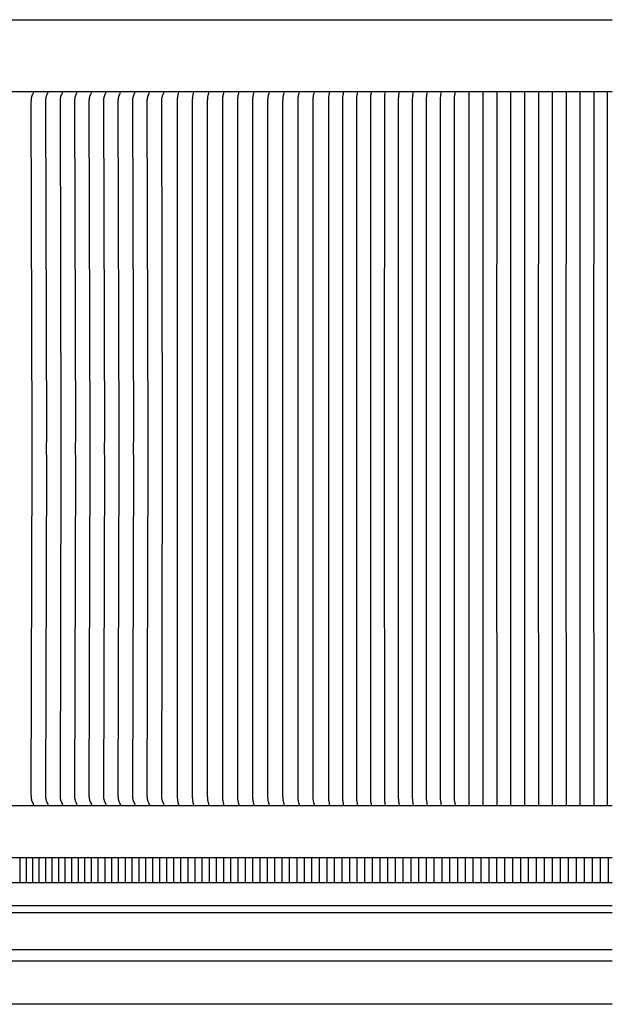
# Model space of a CAD drawing. Units: inches. Extents: x -20.3 to 28, y 0 to 20.5.
# Drawn here: x -8.2 to 3.8, y 0.2 to 20.2 of the extents above; entities that cross this region are included whole.
import ezdxf

# ---------------------------------------------------------------- set-up
doc = ezdxf.new("R2010")
doc.units = ezdxf.units.IN
doc.header["$MEASUREMENT"] = 0
doc.layers.add('AV-RF', color=4, linetype='Continuous')

msp = doc.modelspace()

# ---------------------------------------------------------------- linework, layer by layer
at = {"layer": 'AV-RF'}
msp.add_line((3.836, 0.25), (-17.184, 0.25), dxfattribs=at)
for points in [[(-17.165, 20.247), (3.837, 20.247)], [(3.837, 2.249), (-17.165, 2.249)], [(-17.167, 2.112), (3.837, 2.112)], [(-17.171, 1.363), (3.837, 1.363)], [(-17.171, 1.13), (3.837, 1.13)]]:
    msp.add_lwpolyline(points, dxfattribs=at)
at = {"layer": 'AV-RF', "color": 2}
for points in [[(-17.165, 18.79), (3.837, 18.79)], [(-7.919, 18.782), (-7.922, 18.775), (-7.926, 18.768), (-7.932, 18.755), (-7.945, 18.728), (-7.954, 18.706), (-7.956, 18.701), (-7.958, 18.695), (-7.96, 18.69), (-7.961, 18.684), (-7.963, 18.679), (-7.964, 18.675), (-7.965, 18.67), (-7.966, 18.665), (-7.967, 18.66), (-7.968, 18.655), (-7.97, 18.645), (-7.971, 18.635), (-7.972, 18.625), (-7.973, 18.605), (-7.974, 18.566), (-7.956, 11.79), (-7.957, 11.54), (-7.956, 11.29), (-7.974, 4.514), (-7.973, 4.475), (-7.972, 4.455), (-7.971, 4.445), (-7.97, 4.435), (-7.968, 4.425), (-7.967, 4.42), (-7.966, 4.415), (-7.965, 4.41), (-7.964, 4.405), (-7.963, 4.4), (-7.961, 4.395), (-7.96, 4.39), (-7.958, 4.384), (-7.956, 4.379), (-7.954, 4.373), (-7.945, 4.352), (-7.932, 4.325), (-7.926, 4.311), (-7.922, 4.305), (-7.919, 4.298)], [(-7.624, 18.782), (-7.628, 18.775), (-7.631, 18.768), (-7.638, 18.755), (-7.65, 18.728), (-7.659, 18.706), (-7.661, 18.701), (-7.663, 18.695), (-7.665, 18.69), (-7.667, 18.684), (-7.668, 18.679), (-7.67, 18.675), (-7.671, 18.67), (-7.672, 18.665), (-7.673, 18.66), (-7.674, 18.655), (-7.675, 18.645), (-7.676, 18.635), (-7.677, 18.625), (-7.678, 18.605), (-7.679, 18.566), (-7.661, 11.79), (-7.662, 11.54), (-7.661, 11.29), (-7.679, 4.514), (-7.678, 4.475), (-7.677, 4.455), (-7.676, 4.445), (-7.675, 4.435), (-7.674, 4.425), (-7.673, 4.42), (-7.672, 4.415), (-7.671, 4.41), (-7.67, 4.405), (-7.668, 4.4), (-7.667, 4.395), (-7.665, 4.39), (-7.663, 4.384), (-7.661, 4.379), (-7.659, 4.373), (-7.65, 4.352), (-7.638, 4.325), (-7.631, 4.311), (-7.628, 4.305), (-7.624, 4.298)], [(-7.33, 18.782), (-7.333, 18.775), (-7.337, 18.768), (-7.343, 18.755), (-7.356, 18.728), (-7.365, 18.706), (-7.367, 18.701), (-7.369, 18.695), (-7.371, 18.69), (-7.372, 18.684), (-7.374, 18.679), (-7.375, 18.675), (-7.376, 18.67), (-7.377, 18.665), (-7.378, 18.66), (-7.379, 18.655), (-7.381, 18.645), (-7.382, 18.635), (-7.383, 18.625), (-7.384, 18.605), (-7.384, 18.566), (-7.367, 11.79), (-7.368, 11.54), (-7.367, 11.29), (-7.384, 4.514), (-7.384, 4.475), (-7.383, 4.455), (-7.382, 4.445), (-7.381, 4.435), (-7.379, 4.425), (-7.378, 4.42), (-7.377, 4.415), (-7.376, 4.41), (-7.375, 4.405), (-7.374, 4.4), (-7.372, 4.395), (-7.371, 4.39), (-7.369, 4.384), (-7.367, 4.379), (-7.365, 4.373), (-7.356, 4.352), (-7.343, 4.325), (-7.337, 4.311), (-7.333, 4.305), (-7.33, 4.298)], [(-7.035, 18.782), (-7.039, 18.775), (-7.042, 18.768), (-7.049, 18.755), (-7.061, 18.728), (-7.07, 18.706), (-7.072, 18.701), (-7.074, 18.695), (-7.076, 18.69), (-7.078, 18.684), (-7.079, 18.679), (-7.081, 18.675), (-7.082, 18.67), (-7.083, 18.665), (-7.084, 18.66), (-7.085, 18.655), (-7.086, 18.645), (-7.087, 18.635), (-7.088, 18.625), (-7.089, 18.605), (-7.09, 18.566), (-7.072, 11.79), (-7.073, 11.54), (-7.072, 11.29), (-7.09, 4.514), (-7.089, 4.475), (-7.088, 4.455), (-7.087, 4.445), (-7.086, 4.435), (-7.085, 4.425), (-7.084, 4.42), (-7.083, 4.415), (-7.082, 4.41), (-7.081, 4.405), (-7.079, 4.4), (-7.078, 4.395), (-7.076, 4.39), (-7.074, 4.384), (-7.072, 4.379), (-7.07, 4.373), (-7.061, 4.352), (-7.049, 4.325), (-7.042, 4.311), (-7.039, 4.305), (-7.035, 4.298)], [(-6.741, 18.782), (-6.744, 18.775), (-6.748, 18.768), (-6.754, 18.755), (-6.767, 18.728), (-6.776, 18.706), (-6.778, 18.701), (-6.78, 18.695), (-6.782, 18.69), (-6.783, 18.684), (-6.785, 18.679), (-6.786, 18.675), (-6.787, 18.67), (-6.788, 18.665), (-6.789, 18.66), (-6.79, 18.655), (-6.792, 18.645), (-6.793, 18.635), (-6.793, 18.625), (-6.795, 18.605), (-6.795, 18.566), (-6.778, 11.79), (-6.779, 11.54), (-6.778, 11.29), (-6.795, 4.514), (-6.795, 4.475), (-6.793, 4.455), (-6.793, 4.445), (-6.792, 4.435), (-6.79, 4.425), (-6.789, 4.42), (-6.788, 4.415), (-6.787, 4.41), (-6.786, 4.405), (-6.785, 4.4), (-6.783, 4.395), (-6.782, 4.39), (-6.78, 4.384), (-6.778, 4.379), (-6.776, 4.373), (-6.767, 4.352), (-6.754, 4.325), (-6.748, 4.311), (-6.744, 4.305), (-6.741, 4.298)], [(-6.446, 18.782), (-6.45, 18.775), (-6.453, 18.768), (-6.46, 18.755), (-6.472, 18.728), (-6.481, 18.706), (-6.483, 18.701), (-6.485, 18.695), (-6.487, 18.69), (-6.489, 18.684), (-6.49, 18.679), (-6.492, 18.675), (-6.493, 18.67), (-6.494, 18.665), (-6.495, 18.66), (-6.496, 18.655), (-6.497, 18.645), (-6.498, 18.635), (-6.499, 18.625), (-6.5, 18.605), (-6.501, 18.566), (-6.483, 11.79), (-6.484, 11.54), (-6.483, 11.29), (-6.501, 4.514), (-6.5, 4.475), (-6.499, 4.455), (-6.498, 4.445), (-6.497, 4.435), (-6.496, 4.425), (-6.495, 4.42), (-6.494, 4.415), (-6.493, 4.41), (-6.492, 4.405), (-6.49, 4.4), (-6.489, 4.395), (-6.487, 4.39), (-6.485, 4.384), (-6.483, 4.379), (-6.481, 4.373), (-6.472, 4.352), (-6.46, 4.325), (-6.453, 4.311), (-6.45, 4.305), (-6.446, 4.298)], [(-6.152, 18.782), (-6.155, 18.775), (-6.159, 18.768), (-6.165, 18.755), (-6.178, 18.728), (-6.187, 18.706), (-6.189, 18.701), (-6.191, 18.695), (-6.193, 18.69), (-6.194, 18.684), (-6.196, 18.679), (-6.197, 18.675), (-6.198, 18.67), (-6.199, 18.665), (-6.2, 18.66), (-6.201, 18.655), (-6.203, 18.645), (-6.204, 18.635), (-6.204, 18.625), (-6.206, 18.605), (-6.206, 18.566), (-6.189, 11.79), (-6.19, 11.54), (-6.189, 11.29), (-6.206, 4.514), (-6.206, 4.475), (-6.204, 4.455), (-6.204, 4.445), (-6.203, 4.435), (-6.201, 4.425), (-6.2, 4.42), (-6.199, 4.415), (-6.198, 4.41), (-6.197, 4.405), (-6.196, 4.4), (-6.194, 4.395), (-6.193, 4.39), (-6.191, 4.384), (-6.189, 4.379), (-6.187, 4.373), (-6.178, 4.352), (-6.165, 4.325), (-6.159, 4.311), (-6.155, 4.305), (-6.152, 4.298)], [(-5.857, 18.782), (-5.861, 18.775), (-5.864, 18.768), (-5.871, 18.755), (-5.883, 18.728), (-5.892, 18.706), (-5.894, 18.701), (-5.896, 18.695), (-5.898, 18.69), (-5.9, 18.684), (-5.901, 18.679), (-5.903, 18.675), (-5.904, 18.67), (-5.905, 18.665), (-5.906, 18.66), (-5.907, 18.655), (-5.908, 18.645), (-5.909, 18.635), (-5.91, 18.625), (-5.911, 18.605), (-5.912, 18.566), (-5.894, 11.79), (-5.895, 11.54), (-5.894, 11.29), (-5.912, 4.514), (-5.911, 4.475), (-5.91, 4.455), (-5.909, 4.445), (-5.908, 4.435), (-5.907, 4.425), (-5.906, 4.42), (-5.905, 4.415), (-5.904, 4.41), (-5.903, 4.405), (-5.901, 4.4), (-5.9, 4.395), (-5.898, 4.39), (-5.896, 4.384), (-5.894, 4.379), (-5.892, 4.373), (-5.883, 4.352), (-5.871, 4.325), (-5.864, 4.311), (-5.861, 4.305), (-5.857, 4.298)], [(-5.563, 18.782), (-5.566, 18.775), (-5.57, 18.768), (-5.576, 18.755), (-5.589, 18.728), (-5.598, 18.706), (-5.6, 18.701), (-5.602, 18.695), (-5.604, 18.69), (-5.605, 18.684), (-5.607, 18.679), (-5.608, 18.675), (-5.609, 18.67), (-5.61, 18.665), (-5.611, 18.66), (-5.612, 18.655), (-5.613, 18.645), (-5.615, 18.635), (-5.615, 18.625), (-5.617, 18.605), (-5.617, 18.566), (-5.6, 11.79), (-5.601, 11.54), (-5.6, 11.29), (-5.617, 4.514), (-5.617, 4.475), (-5.615, 4.455), (-5.615, 4.445), (-5.613, 4.435), (-5.612, 4.425), (-5.611, 4.42), (-5.61, 4.415), (-5.609, 4.41), (-5.608, 4.405), (-5.607, 4.4), (-5.605, 4.395), (-5.604, 4.39), (-5.602, 4.384), (-5.6, 4.379), (-5.598, 4.373), (-5.589, 4.352), (-5.576, 4.325), (-5.57, 4.311), (-5.566, 4.305), (-5.563, 4.298)], [(-5.268, 18.782), (-5.272, 18.775), (-5.275, 18.768), (-5.282, 18.755), (-5.294, 18.728), (-5.303, 18.706), (-5.305, 18.701), (-5.307, 18.695), (-5.309, 18.69), (-5.311, 18.684), (-5.312, 18.679), (-5.314, 18.675), (-5.315, 18.67), (-5.316, 18.665), (-5.317, 18.66), (-5.318, 18.655), (-5.319, 18.645), (-5.32, 18.635), (-5.321, 18.625), (-5.322, 18.605), (-5.323, 18.566), (-5.305, 11.79), (-5.306, 11.54), (-5.305, 11.29), (-5.323, 4.514), (-5.322, 4.475), (-5.321, 4.455), (-5.32, 4.445), (-5.319, 4.435), (-5.318, 4.425), (-5.317, 4.42), (-5.316, 4.415), (-5.315, 4.41), (-5.314, 4.405), (-5.312, 4.4), (-5.311, 4.395), (-5.309, 4.39), (-5.307, 4.384), (-5.305, 4.379), (-5.303, 4.373), (-5.294, 4.352), (-5.282, 4.325), (-5.275, 4.311), (-5.272, 4.305), (-5.268, 4.298)], [(-4.974, 18.782), (-4.977, 18.768), (-4.981, 18.755), (-4.988, 18.728), (-4.993, 18.706), (-4.995, 18.695), (-4.997, 18.684), (-4.998, 18.674), (-4.999, 18.664), (-5, 18.654), (-5.001, 18.645), (-5.002, 18.625), (-5.003, 18.605), (-5.004, 11.79), (-5.003, 11.54), (-5.004, 11.29), (-5.003, 4.475), (-5.002, 4.455), (-5.001, 4.435), (-5, 4.425), (-4.999, 4.415), (-4.998, 4.405), (-4.997, 4.395), (-4.995, 4.384), (-4.993, 4.374), (-4.988, 4.352), (-4.981, 4.325), (-4.977, 4.311), (-4.974, 4.298)], [(-4.667, 18.782), (-4.671, 18.768), (-4.675, 18.755), (-4.682, 18.728), (-4.686, 18.706), (-4.689, 18.695), (-4.691, 18.684), (-4.692, 18.674), (-4.693, 18.664), (-4.694, 18.654), (-4.695, 18.645), (-4.696, 18.625), (-4.697, 18.605), (-4.697, 11.79), (-4.697, 11.54), (-4.697, 11.29), (-4.697, 4.475), (-4.696, 4.455), (-4.695, 4.435), (-4.694, 4.425), (-4.693, 4.415), (-4.692, 4.405), (-4.691, 4.395), (-4.689, 4.384), (-4.686, 4.374), (-4.682, 4.352), (-4.675, 4.325), (-4.671, 4.311), (-4.667, 4.298)], [(-4.361, 18.782), (-4.365, 18.768), (-4.369, 18.755), (-4.375, 18.728), (-4.38, 18.706), (-4.383, 18.695), (-4.384, 18.684), (-4.386, 18.674), (-4.387, 18.664), (-4.388, 18.654), (-4.389, 18.645), (-4.39, 18.625), (-4.391, 18.605), (-4.391, 11.79), (-4.391, 11.54), (-4.391, 11.29), (-4.391, 4.475), (-4.39, 4.455), (-4.389, 4.435), (-4.388, 4.425), (-4.387, 4.415), (-4.386, 4.405), (-4.384, 4.395), (-4.383, 4.384), (-4.38, 4.374), (-4.375, 4.352), (-4.369, 4.325), (-4.365, 4.311), (-4.361, 4.298)], [(-4.055, 18.782), (-4.059, 18.768), (-4.063, 18.755), (-4.069, 18.728), (-4.074, 18.706), (-4.076, 18.695), (-4.078, 18.684), (-4.08, 18.674), (-4.081, 18.664), (-4.082, 18.654), (-4.083, 18.645), (-4.084, 18.625), (-4.084, 18.605), (-4.085, 11.79), (-4.085, 11.54), (-4.085, 11.29), (-4.084, 4.475), (-4.084, 4.455), (-4.083, 4.435), (-4.082, 4.425), (-4.081, 4.415), (-4.08, 4.405), (-4.078, 4.395), (-4.076, 4.384), (-4.074, 4.374), (-4.069, 4.352), (-4.063, 4.325), (-4.059, 4.311), (-4.055, 4.298)], [(-3.749, 18.782), (-3.753, 18.768), (-3.756, 18.755), (-3.763, 18.728), (-3.768, 18.706), (-3.77, 18.695), (-3.772, 18.684), (-3.774, 18.674), (-3.775, 18.664), (-3.776, 18.654), (-3.777, 18.645), (-3.778, 18.625), (-3.778, 18.605), (-3.779, 11.79), (-3.779, 11.54), (-3.779, 11.29), (-3.778, 4.475), (-3.778, 4.455), (-3.777, 4.435), (-3.776, 4.425), (-3.775, 4.415), (-3.774, 4.405), (-3.772, 4.395), (-3.77, 4.384), (-3.768, 4.374), (-3.763, 4.352), (-3.756, 4.325), (-3.753, 4.311), (-3.749, 4.298)], [(-3.443, 18.782), (-3.447, 18.768), (-3.45, 18.755), (-3.457, 18.728), (-3.462, 18.706), (-3.464, 18.695), (-3.466, 18.684), (-3.467, 18.674), (-3.469, 18.664), (-3.47, 18.654), (-3.47, 18.645), (-3.471, 18.625), (-3.472, 18.605), (-3.473, 11.79), (-3.473, 11.54), (-3.473, 11.29), (-3.472, 4.475), (-3.471, 4.455), (-3.47, 4.435), (-3.47, 4.425), (-3.469, 4.415), (-3.467, 4.405), (-3.466, 4.395), (-3.464, 4.384), (-3.462, 4.374), (-3.457, 4.352), (-3.45, 4.325), (-3.447, 4.311), (-3.443, 4.298)], [(-3.137, 18.782), (-3.141, 18.768), (-3.144, 18.755), (-3.151, 18.728), (-3.156, 18.706), (-3.158, 18.695), (-3.16, 18.684), (-3.161, 18.674), (-3.163, 18.664), (-3.164, 18.654), (-3.164, 18.645), (-3.165, 18.625), (-3.166, 18.605), (-3.167, 11.79), (-3.167, 11.54), (-3.167, 11.29), (-3.166, 4.475), (-3.165, 4.455), (-3.164, 4.435), (-3.164, 4.425), (-3.163, 4.415), (-3.161, 4.405), (-3.16, 4.395), (-3.158, 4.384), (-3.156, 4.374), (-3.151, 4.352), (-3.144, 4.325), (-3.141, 4.311), (-3.137, 4.298)], [(-2.83, 18.782), (-2.834, 18.768), (-2.838, 18.755), (-2.845, 18.728), (-2.85, 18.706), (-2.852, 18.695), (-2.854, 18.684), (-2.855, 18.674), (-2.856, 18.664), (-2.857, 18.654), (-2.858, 18.645), (-2.859, 18.625), (-2.86, 18.605), (-2.86, 11.79), (-2.86, 11.54), (-2.86, 11.29), (-2.86, 4.475), (-2.859, 4.455), (-2.858, 4.435), (-2.857, 4.425), (-2.856, 4.415), (-2.855, 4.405), (-2.854, 4.395), (-2.852, 4.384), (-2.85, 4.374), (-2.845, 4.352), (-2.838, 4.325), (-2.834, 4.311), (-2.83, 4.298)], [(-2.524, 18.782), (-2.528, 18.768), (-2.532, 18.755), (-2.538, 18.728), (-2.543, 18.706), (-2.546, 18.695), (-2.548, 18.684), (-2.549, 18.674), (-2.55, 18.664), (-2.551, 18.654), (-2.552, 18.645), (-2.553, 18.625), (-2.554, 18.605), (-2.554, 11.79), (-2.554, 11.54), (-2.554, 11.29), (-2.554, 4.475), (-2.553, 4.455), (-2.552, 4.435), (-2.551, 4.425), (-2.55, 4.415), (-2.549, 4.405), (-2.548, 4.395), (-2.546, 4.384), (-2.543, 4.374), (-2.538, 4.352), (-2.532, 4.325), (-2.528, 4.311), (-2.524, 4.298)], [(-2.218, 18.782), (-2.222, 18.768), (-2.226, 18.755), (-2.232, 18.728), (-2.237, 18.706), (-2.239, 18.695), (-2.241, 18.684), (-2.243, 18.674), (-2.244, 18.664), (-2.245, 18.654), (-2.246, 18.645), (-2.247, 18.625), (-2.247, 18.605), (-2.248, 11.79), (-2.248, 11.54), (-2.248, 11.29), (-2.247, 4.475), (-2.247, 4.455), (-2.246, 4.435), (-2.245, 4.425), (-2.244, 4.415), (-2.243, 4.405), (-2.241, 4.395), (-2.239, 4.384), (-2.237, 4.374), (-2.232, 4.352), (-2.226, 4.325), (-2.222, 4.311), (-2.218, 4.298)], [(-1.912, 18.782), (-1.916, 18.755), (-1.923, 18.706), (-1.926, 18.684), (-1.927, 18.664), (-1.928, 18.644), (-1.929, 18.605), (-1.93, 11.79), (-1.93, 11.54), (-1.93, 11.29), (-1.929, 4.475), (-1.928, 4.435), (-1.927, 4.415), (-1.926, 4.395), (-1.923, 4.374), (-1.916, 4.325), (-1.912, 4.298)], [(-1.628, 18.782), (-1.633, 18.755), (-1.64, 18.706), (-1.642, 18.684), (-1.644, 18.664), (-1.645, 18.644), (-1.646, 18.605), (-1.646, 11.79), (-1.646, 11.54), (-1.646, 11.29), (-1.646, 4.475), (-1.645, 4.435), (-1.644, 4.415), (-1.642, 4.395), (-1.64, 4.374), (-1.633, 4.325), (-1.628, 4.298)], [(-1.344, 18.782), (-1.349, 18.755), (-1.356, 18.706), (-1.358, 18.684), (-1.36, 18.664), (-1.361, 18.644), (-1.362, 18.605), (-1.362, 11.79), (-1.362, 11.54), (-1.362, 11.29), (-1.362, 4.475), (-1.361, 4.435), (-1.36, 4.415), (-1.358, 4.395), (-1.356, 4.374), (-1.349, 4.325), (-1.344, 4.298)], [(-1.061, 18.782), (-1.065, 18.755), (-1.072, 18.706), (-1.074, 18.684), (-1.076, 18.664), (-1.077, 18.644), (-1.078, 18.605), (-1.078, 11.79), (-1.078, 11.54), (-1.078, 11.29), (-1.078, 4.475), (-1.077, 4.435), (-1.076, 4.415), (-1.074, 4.395), (-1.072, 4.374), (-1.065, 4.325), (-1.061, 4.298)], [(-0.777, 18.782), (-0.781, 18.755), (-0.788, 18.706), (-0.791, 18.684), (-0.792, 18.664), (-0.793, 18.644), (-0.794, 18.605), (-0.795, 11.79), (-0.795, 11.54), (-0.795, 11.29), (-0.794, 4.475), (-0.793, 4.435), (-0.792, 4.415), (-0.791, 4.395), (-0.788, 4.374), (-0.781, 4.325), (-0.777, 4.298)], [(-0.493, 18.782), (-0.498, 18.755), (-0.504, 18.706), (-0.507, 18.684), (-0.508, 18.664), (-0.51, 18.644), (-0.511, 18.605), (-0.511, 11.79), (-0.511, 11.54), (-0.511, 11.29), (-0.511, 4.475), (-0.51, 4.435), (-0.508, 4.415), (-0.507, 4.395), (-0.504, 4.374), (-0.498, 4.325), (-0.493, 4.298)], [(-0.209, 18.782), (-0.214, 18.755), (-0.221, 18.706), (-0.223, 18.684), (-0.225, 18.664), (-0.226, 18.644), (-0.227, 18.605), (-0.227, 11.79), (-0.227, 11.54), (-0.227, 11.29), (-0.227, 4.475), (-0.226, 4.435), (-0.225, 4.415), (-0.223, 4.395), (-0.221, 4.374), (-0.214, 4.325), (-0.209, 4.298)], [(0.075, 18.782), (0.07, 18.755), (0.063, 18.706), (0.061, 18.684), (0.059, 18.664), (0.058, 18.644), (0.057, 18.605), (0.057, 11.79), (0.057, 11.54), (0.057, 11.29), (0.057, 4.475), (0.058, 4.435), (0.059, 4.415), (0.061, 4.395), (0.063, 4.374), (0.07, 4.325), (0.075, 4.298)], [(0.358, 18.782), (0.354, 18.755), (0.347, 18.706), (0.344, 18.684), (0.343, 18.664), (0.342, 18.644), (0.341, 18.605), (0.34, 11.79), (0.34, 11.54), (0.34, 11.29), (0.341, 4.475), (0.342, 4.435), (0.343, 4.415), (0.344, 4.395), (0.347, 4.374), (0.354, 4.325), (0.358, 4.298)], [(0.642, 18.782), (0.638, 18.755), (0.631, 18.706), (0.628, 18.684), (0.627, 18.664), (0.626, 18.644), (0.625, 18.605), (0.624, 11.79), (0.624, 11.54), (0.624, 11.29), (0.625, 4.475), (0.626, 4.435), (0.627, 4.415), (0.628, 4.395), (0.631, 4.374), (0.638, 4.325), (0.642, 4.298)], [(0.926, 18.782), (0.924, 11.79), (0.924, 11.54), (0.924, 11.29), (0.926, 4.298)], [(1.208, 18.782), (1.205, 11.79), (1.205, 11.54), (1.205, 11.29), (1.208, 4.298)], [(1.489, 18.782), (1.487, 11.79), (1.487, 11.54), (1.487, 11.29), (1.489, 4.298)], [(1.771, 18.782), (1.769, 11.79), (1.769, 11.54), (1.769, 11.29), (1.771, 4.298)], [(2.053, 18.782), (2.051, 11.79), (2.051, 11.54), (2.051, 11.29), (2.053, 4.298)], [(2.335, 18.782), (2.332, 11.79), (2.332, 11.54), (2.332, 11.29), (2.335, 4.298)], [(2.616, 18.782), (2.614, 11.79), (2.614, 11.54), (2.614, 11.29), (2.616, 4.298)], [(2.898, 18.782), (2.896, 11.79), (2.896, 11.54), (2.896, 11.29), (2.898, 4.298)], [(3.18, 18.782), (3.178, 11.79), (3.178, 11.54), (3.178, 11.29), (3.18, 4.298)], [(3.462, 18.782), (3.459, 11.79), (3.459, 11.54), (3.459, 11.29), (3.462, 4.298)], [(3.743, 4.298), (3.742, 11.29), (3.742, 11.54), (3.742, 11.79), (3.743, 18.782)], [(-17.165, 4.29), (3.837, 4.29)], [(3.837, 3.222), (-17.165, 3.222)], [(-8.193, 2.722), (-8.193, 3.222)], [(-8.065, 2.722), (-8.065, 3.222)], [(-7.935, 2.722), (-7.935, 3.222)], [(-7.805, 2.722), (-7.805, 3.222)], [(-7.675, 2.722), (-7.675, 3.222)], [(-7.543, 2.722), (-7.543, 3.222)], [(-7.411, 2.722), (-7.411, 3.222)], [(-7.279, 2.722), (-7.279, 3.222)], [(-7.145, 2.722), (-7.145, 3.222)], [(-7.011, 2.722), (-7.011, 3.222)], [(-6.877, 2.722), (-6.877, 3.222)], [(-6.741, 2.722), (-6.741, 3.222)], [(-6.606, 2.722), (-6.606, 3.222)], [(-6.469, 2.722), (-6.469, 3.222)], [(-6.332, 2.722), (-6.332, 3.222)], [(-6.194, 2.722), (-6.194, 3.222)], [(-6.056, 2.722), (-6.056, 3.222)], [(-5.917, 2.722), (-5.917, 3.222)], [(-5.777, 2.722), (-5.777, 3.222)], [(-5.637, 2.722), (-5.637, 3.222)], [(-5.496, 2.722), (-5.496, 3.222)], [(-5.355, 2.722), (-5.355, 3.222)], [(-5.213, 2.722), (-5.213, 3.222)], [(-5.07, 2.722), (-5.07, 3.222)], [(-4.927, 2.722), (-4.927, 3.222)], [(-4.783, 2.722), (-4.783, 3.222)], [(-4.639, 2.722), (-4.639, 3.222)], [(-4.495, 2.722), (-4.495, 3.222)], [(-4.349, 2.722), (-4.349, 3.222)], [(-4.204, 2.722), (-4.204, 3.222)], [(-4.057, 2.722), (-4.057, 3.222)], [(-3.911, 2.722), (-3.911, 3.222)], [(-3.763, 2.722), (-3.763, 3.222)], [(-3.615, 2.722), (-3.615, 3.222)], [(-3.467, 2.722), (-3.467, 3.222)], [(-3.318, 2.722), (-3.318, 3.222)], [(-3.169, 2.722), (-3.169, 3.222)], [(-3.019, 2.722), (-3.019, 3.222)], [(-2.869, 2.722), (-2.869, 3.222)], [(-2.719, 2.722), (-2.719, 3.222)], [(-2.568, 2.722), (-2.568, 3.222)], [(-2.416, 2.722), (-2.416, 3.222)], [(-2.264, 2.722), (-2.264, 3.222)], [(-2.112, 2.722), (-2.112, 3.222)], [(-1.959, 2.722), (-1.959, 3.222)], [(-1.806, 2.722), (-1.806, 3.222)], [(-1.652, 2.722), (-1.652, 3.222)], [(-1.498, 2.722), (-1.498, 3.222)], [(-1.344, 2.722), (-1.344, 3.222)], [(-1.189, 2.722), (-1.189, 3.222)], [(-1.034, 2.722), (-1.034, 3.222)], [(-0.878, 2.722), (-0.878, 3.222)], [(-0.722, 2.722), (-0.722, 3.222)], [(-0.566, 2.722), (-0.566, 3.222)], [(-0.409, 2.722), (-0.409, 3.222)], [(-0.252, 2.722), (-0.252, 3.222)], [(-0.095, 2.722), (-0.095, 3.222)], [(0.062, 2.722), (0.062, 3.222)], [(0.22, 2.722), (0.22, 3.222)], [(0.379, 2.722), (0.379, 3.222)], [(0.537, 2.722), (0.537, 3.222)], [(0.696, 2.722), (0.696, 3.222)], [(0.855, 2.722), (0.855, 3.222)], [(1.014, 2.722), (1.014, 3.222)], [(1.174, 2.722), (1.174, 3.222)], [(1.334, 2.722), (1.334, 3.222)], [(1.494, 2.722), (1.494, 3.222)], [(1.655, 2.722), (1.655, 3.222)], [(1.815, 2.722), (1.815, 3.222)], [(1.976, 2.722), (1.976, 3.222)], [(2.137, 2.722), (2.137, 3.222)], [(2.299, 2.722), (2.299, 3.222)], [(2.46, 2.722), (2.46, 3.222)], [(2.622, 2.722), (2.622, 3.222)], [(2.784, 2.722), (2.784, 3.222)], [(2.946, 2.722), (2.946, 3.222)], [(3.109, 2.722), (3.109, 3.222)], [(3.271, 2.722), (3.271, 3.222)], [(3.434, 2.722), (3.434, 3.222)], [(3.597, 2.722), (3.597, 3.222)], [(3.76, 2.722), (3.76, 3.222)], [(-17.165, 2.722), (3.837, 2.722)]]:
    msp.add_lwpolyline(points, dxfattribs=at)

doc.saveas('drawing.dxf')
